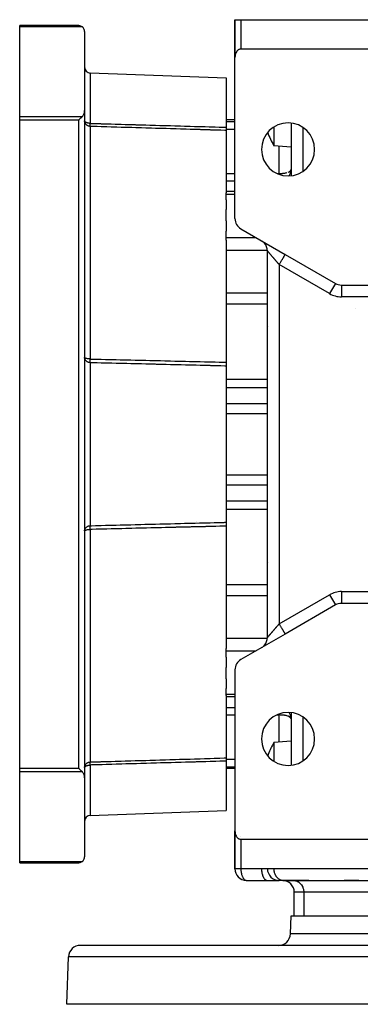
# Model space of a CAD drawing. Units: millimetres. Extents: x 24 to 994, y -476 to 273.
# Drawn here: x 291 to 349, y 106 to 273 of the extents above; entities that cross this region are included whole.
import ezdxf

# ---------------------------------------------------------------- set-up
doc = ezdxf.new("R2010")
doc.units = ezdxf.units.MM
doc.linetypes.add('DASHED', pattern=[9.652, 8.128, -1.524])
doc.layers.add('nevidi', color=4, linetype='DASHED')

msp = doc.modelspace()

# ---------------------------------------------------------------- linework, layer by layer
at = {"color": 2}
for p, q in [((327.5, 267.63), (327.5, 273)), ((327.5, 273), (327.5, 267)), ((327.5, 273), (327.5, 267)), ((327.5, 267), (327.5, 273)), ((327.5, 273), (327.5, 273)), ((327.5, 273), (327.5, 267)), ((327.5, 273), (328.5, 273)), ((328.5, 273), (356.5, 273)), ((301, 272), (291, 272)), ((291, 271.79), (291, 272)), ((291, 272), (301, 272)), ((291, 256.58), (291, 271.79)), ((302, 271), (302, 257.57)), ((356.5, 268), (328.5, 268)), ((327.5, 266.59), (327.5, 267)), ((327.5, 266.59), (327.5, 267)), ((327.5, 267), (327.5, 267)), ((327.5, 266.96), (327.5, 266.59)), ((327.5, 266.96), (327.5, 266.59)), ((327.5, 239.26), (327.5, 266.59)), ((302.97, 263.96), (326, 263.15)), ((302.97, 263.96), (326, 263.15)), ((326, 263.15), (326, 254.75)), ((302, 257.57), (302, 144.43)), ((302, 257.57), (302, 144.43)), ((291, 255.96), (291, 256.58)), ((291, 146.04), (291, 255.96)), ((327.5, 256), (326, 256)), ((311, 254.66), (311, 254.66)), ((311, 254.66), (311, 254.66)), ((311, 254.66), (311, 254.66)), ((311, 254.66), (311, 254.66)), ((326, 254.75), (326, 254.21)), ((326, 254.21), (326, 243.65)), ((337, 255.46), (337, 246.54)), ((337, 252.5), (337, 252.5)), ((337.02, 252.5), (337.02, 252.5)), ((337.02, 252.5), (337.02, 252.5)), ((337, 251.36), (334.11, 251.61)), ((337, 247.57), (337, 247.57)), ((327.5, 243.85), (326, 243.85)), ((326, 243.39), (326, 243.65)), ((326, 242.42), (326, 243.39)), ((326, 242.42), (326, 240.81)), ((326, 238.88), (326, 240.81)), ((326, 238.88), (326, 237.12)), ((328.5, 237.53), (336, 233.2)), ((326, 236.04), (326, 237.12)), ((326, 235.63), (326, 236.04)), ((326, 235.63), (326, 214.9)), ((332, 235.51), (332.09, 235.45)), ((333, 168.23), (333, 233.77)), ((333, 168.23), (333, 233.77)), ((335.92, 233.24), (336, 233.2)), ((336, 233.2), (344.54, 228.27)), ((332.94, 227.47), (332.94, 225.54)), ((345, 228.07), (345, 228.08)), ((345.54, 228), (355.5, 228)), ((345.54, 228), (345.54, 228)), ((332.94, 225.54), (332.94, 221.22)), ((347.87, 224.03), (347.87, 224.03)), ((302, 215.7), (302, 215.71)), ((326, 214.9), (326, 214.25)), ((326, 214.25), (326, 187.75)), ((326, 187.75), (326, 187.1)), ((326, 187.1), (326, 166.37)), ((302, 186.29), (302, 186.3)), ((332.94, 180.78), (332.94, 176.46)), ((332.94, 176.46), (332.94, 174.53)), ((344.54, 173.73), (336, 168.8)), ((344.53, 173.73), (344.54, 173.73)), ((345, 173.92), (345, 173.93)), ((345.54, 174.28), (345.53, 174.28)), ((355.5, 174), (345.54, 174)), ((345.54, 174), (345.54, 174)), ((336, 168.8), (328.5, 164.47)), ((336, 168.8), (335.87, 168.73)), ((326, 165.96), (326, 166.37)), ((326, 164.88), (326, 165.96)), ((332, 166.49), (332.09, 166.55)), ((326, 164.88), (326, 163.12)), ((326, 161.19), (326, 163.12)), ((327.5, 162.74), (327.5, 135.41)), ((326, 161.19), (326, 159.58)), ((326, 158.61), (326, 159.58)), ((326, 158.35), (326, 158.61)), ((326, 158.35), (326, 147.79)), ((327.5, 158.15), (326, 158.15)), ((327.5, 158.15), (326, 158.15)), ((337, 155.46), (337, 146.54)), ((337, 154.43), (337, 154.43)), ((337, 150.64), (334.11, 150.39)), ((337, 149.5), (337, 149.5)), ((316, 147.5), (316, 147.5)), ((316, 147.5), (316, 147.5)), ((326, 147.79), (326, 147.25)), ((326, 147.25), (326, 138.85)), ((291, 145.42), (291, 146.04)), ((291, 130.21), (291, 145.42)), ((327.5, 146), (326, 146)), ((327.5, 146), (326, 146)), ((337, 146.58), (337, 146.58)), ((302, 144.43), (302, 131)), ((302.97, 138.04), (326, 138.85)), ((327.5, 135.41), (327.5, 135)), ((327.5, 135.41), (327.5, 135)), ((327.5, 135), (327.5, 135.41)), ((327.5, 135), (327.5, 135.41)), ((327.5, 129), (327.5, 135.35)), ((327.5, 129), (327.5, 135)), ((327.5, 135), (327.5, 129)), ((327.5, 135), (327.5, 129)), ((327.5, 129), (327.5, 135)), ((327.5, 135), (327.5, 135)), ((328.5, 134), (356.5, 134)), ((346, 134.02), (346, 134.02)), ((291, 130), (291, 130.21)), ((301, 130), (291, 130)), ((301, 130), (291, 130)), ((291, 130), (301, 130)), ((301, 130), (291, 130)), ((328.5, 129), (327.5, 129)), ((327.5, 129), (327.5, 129)), ((356.5, 129), (328.5, 129)), ((329.44, 127), (329.45, 127)), ((329.45, 127), (332.95, 127)), ((332.95, 127), (333, 127)), ((333, 127), (334.96, 127)), ((335.8, 127), (335, 127)), ((335.72, 127), (364.48, 127)), ((335.72, 127), (335.8, 127)), ((337.43, 127), (335.8, 127)), ((340, 127), (337.43, 127)), ((337.43, 127), (337.51, 127)), ((340, 127), (340, 127)), ((346, 127), (346, 127)), ((348.5, 127), (346, 127)), ((348.5, 127), (348.5, 127)), ((348.5, 127), (352.15, 127)), ((337.56, 121), (337.56, 125)), ((337.56, 121), (337.56, 125)), ((336.89, 117.93), (337, 121)), ((337, 121), (379, 121)), ((379, 116), (301.28, 116)), ((299, 106), (299.28, 114.07)), ((379, 106), (299, 106))]:
    msp.add_line(p, q, dxfattribs=at)
for points in [[(301, 272), (301.05, 272), (301.14, 271.99), (301.18, 271.98), (301.28, 271.96), (301.31, 271.95), (301.41, 271.91), (301.43, 271.9), (301.53, 271.85), (301.55, 271.83), (301.62, 271.79)], [(302, 271), (302, 271.05), (301.98, 271.18), (301.95, 271.31), (301.9, 271.43), (301.9, 271.44), (301.84, 271.54), (301.83, 271.55), (301.75, 271.66), (301.66, 271.75), (301.62, 271.79)], [(328.5, 268), (328.45, 268), (328.41, 267.99), (328.33, 267.98), (328.32, 267.98), (328.19, 267.93), (328.16, 267.92), (328.08, 267.87), (328.07, 267.86), (327.95, 267.77), (327.94, 267.76), (327.88, 267.7), (327.84, 267.65), (327.82, 267.63), (327.77, 267.55), (327.75, 267.52), (327.72, 267.48), (327.68, 267.39), (327.67, 267.37), (327.64, 267.31), (327.61, 267.22), (327.6, 267.2), (327.58, 267.14), (327.55, 267.05), (327.55, 267.02), (327.53, 266.96), (327.52, 266.86), (327.52, 266.84), (327.51, 266.77), (327.5, 266.68), (327.5, 266.65), (327.5, 266.59)], [(301.62, 256.58), (301.69, 256.66), (301.7, 256.68), (301.78, 256.78), (301.78, 256.79), (301.86, 256.93), (301.92, 257.08), (301.96, 257.24), (301.99, 257.4), (302, 257.57)], [(301.62, 256.58), (301.59, 256.55), (301.58, 256.54), (301.48, 256.44), (301.46, 256.42), (301.35, 256.32), (301.33, 256.29), (301.23, 256.19), (301.19, 256.16), (301.09, 256.06), (301.05, 256.02), (301, 255.96)], [(302.01, 255.71), (302.01, 255.74), (302, 255.82)], [(334.11, 254.8), (334.11, 254.55), (334.11, 254.1), (334.11, 253.91), (334.11, 253.49), (334.11, 253.34), (334.11, 253.11), (334.11, 252.83), (334.11, 252.4), (334.11, 252.21), (334.11, 252.14), (334.11, 252.06), (334.11, 251.81), (334.11, 251.67), (334.11, 251.66), (334.11, 251.61), (334.11, 251.61)], [(336.97, 247.28), (336.98, 247.34), (337, 247.51), (337, 247.6)], [(302.01, 215.62), (302, 215.67), (302, 215.71)], [(302, 186.29), (302, 186.33), (302.01, 186.38)], [(337, 154.4), (337, 154.49), (336.98, 154.66), (336.97, 154.72)], [(334.11, 150.39), (334.11, 150.39), (334.11, 150.34), (334.11, 150.33), (334.11, 150.19), (334.11, 149.94), (334.11, 149.86), (334.11, 149.79), (334.11, 149.6), (334.11, 149.17), (334.11, 148.89), (334.11, 148.71)], [(334.11, 148.71), (334.11, 148.51), (334.11, 148.28), (334.11, 147.9), (334.11, 147.65), (334.11, 147.2)], [(301, 146.04), (301.05, 145.98), (301.09, 145.94), (301.19, 145.84), (301.23, 145.81), (301.33, 145.71), (301.35, 145.68), (301.46, 145.58), (301.48, 145.56), (301.58, 145.46), (301.59, 145.45), (301.62, 145.42)], [(302, 144.43), (301.99, 144.6), (301.96, 144.76), (301.92, 144.92), (301.86, 145.07), (301.78, 145.21), (301.78, 145.22), (301.7, 145.32), (301.69, 145.34), (301.62, 145.42)], [(302, 146.18), (302.01, 146.26), (302.01, 146.29)], [(327.5, 135.41), (327.5, 135.35), (327.5, 135.32), (327.51, 135.23), (327.52, 135.16), (327.52, 135.14), (327.53, 135.04), (327.55, 134.98), (327.55, 134.95), (327.58, 134.86), (327.6, 134.8), (327.61, 134.78), (327.64, 134.69), (327.67, 134.63), (327.68, 134.61), (327.72, 134.52), (327.75, 134.48), (327.77, 134.45), (327.82, 134.37), (327.84, 134.35), (327.88, 134.3), (327.94, 134.24), (327.95, 134.23), (328.07, 134.14), (328.08, 134.13), (328.16, 134.08), (328.19, 134.07), (328.32, 134.02), (328.33, 134.02), (328.41, 134.01), (328.45, 134), (328.5, 134)], [(301.62, 130.21), (301.66, 130.25), (301.75, 130.34), (301.83, 130.45), (301.84, 130.46), (301.9, 130.56), (301.9, 130.57), (301.95, 130.69), (301.98, 130.82), (302, 130.95), (302, 131)], [(301.62, 130.21), (301.55, 130.17), (301.53, 130.15), (301.43, 130.1), (301.41, 130.09), (301.31, 130.05), (301.28, 130.04), (301.18, 130.02), (301.14, 130.01), (301.05, 130), (301, 130)]]:
    msp.add_lwpolyline(points, dxfattribs=at)
for centre, radius, start, end in [((329.5, 267), 2, 180, 181.4417), ((303, 264.95), 1, 180, 268), ((336.5, 251), 4.5, 0, 180), ((343.49, 257.36), 11, 198.352, 211.4854), ((336.5, 251), 4.5, 180, 0), ((329.5, 239.26), 2, 180, 240), ((331, 233.77), 2, 52.7708, 55.1489), ((331, 233.77), 2, 41.6751, 48.3024), ((331, 233.77), 2, 0, 41.6667), ((343.49, 224.34), 11, 162.4925, 163.4908), ((345.54, 230), 2, 240, 270), ((343.49, 224.34), 11, 196.5092, 197.5075), ((322, 187.5), 1, 161.9227, 161.99), ((343.49, 177.66), 11, 162.4925, 163.4908), ((343.49, 177.66), 11, 196.5092, 197.5075), ((345.54, 172), 2, 90, 120), ((331, 168.23), 2, 318.6792, 0), ((331, 168.23), 2, 300.8339, 302.7777), ((331, 168.23), 2, 302.8306, 304.8354), ((331, 168.23), 2, 305.1914, 307.2292), ((331, 168.23), 2, 311.6976, 318.3333), ((329.5, 162.74), 2, 120, 180), ((336.5, 151), 4.5, 0, 180), ((336.5, 151), 4.5, 180, 0), ((343.49, 144.64), 11, 148.5147, 149.7168), ((343.49, 144.64), 11, 149.7168, 161.6519), ((303, 137.05), 1, 92, 180), ((329.5, 135), 2, 177.131, 177.6169), ((329.5, 135), 2, 178.4967, 180), ((329.5, 135), 2, 179.2896, 181.3463), ((329.5, 129), 2, 180, 268.3839), ((335, 129), 2, 180, 270), ((329.5, 129), 2, 268.8618, 270), ((335.56, 125), 2, 0, 90), ((334.89, 118), 2, 270, 358), ((301.28, 114), 2, 90, 178)]:
    msp.add_arc(centre, radius, start, end, dxfattribs=at)
at = {"layer": 'nevidi', "color": 7, "linetype": 'Continuous'}
for p, q in [((328.5, 273), (328.5, 268)), ((301.62, 271.79), (291, 271.79)), ((302.97, 263.96), (302.97, 255.42)), ((327.5, 263), (327.5, 263)), ((291, 256.58), (301.62, 256.58)), ((301, 255.96), (291, 255.96)), ((301, 146.04), (301, 255.96)), ((326, 255.75), (327.5, 255.75)), ((302.97, 254.9), (302.97, 215.46)), ((326, 254.45), (327.5, 254.45)), ((337, 254.83), (337, 254.83)), ((337.02, 254.83), (337.02, 254.83)), ((337.03, 254.83), (337.03, 254.83)), ((337.09, 254.83), (337.09, 254.83)), ((339, 254.74), (339, 247.26)), ((335, 246.92), (335, 251.53)), ((326, 246.92), (327.5, 246.92)), ((326, 245.66), (327.5, 245.66)), ((334.63, 246.92), (335, 246.92)), ((335, 246.76), (335, 246.92)), ((326, 243.39), (327.5, 243.39)), ((326, 236.04), (331.07, 236.04)), ((326, 233.92), (332.99, 233.92)), ((334.74, 233.92), (334.74, 233.92)), ((335, 233.77), (335, 233.77)), ((335, 231.46), (335, 170.54)), ((343.54, 226.54), (335, 231.46)), ((344.53, 228.27), (343.54, 226.54)), ((345.54, 228), (345.54, 226)), ((326, 226.66), (332.94, 226.66)), ((355.5, 226), (345.54, 226)), ((326, 224.78), (332.94, 224.78)), ((302.97, 214.82), (302.97, 187.18)), ((326, 212.03), (333, 212.03)), ((326, 210.63), (333, 210.63)), ((326, 207.89), (333, 207.89)), ((326, 206.2), (333, 206.2)), ((326, 195.8), (333, 195.8)), ((326, 194.11), (333, 194.11)), ((326, 191.37), (333, 191.37)), ((326, 189.97), (333, 189.97)), ((302.97, 186.54), (302.97, 147.1)), ((326, 177.22), (332.94, 177.22)), ((335, 170.54), (343.54, 175.46)), ((343.54, 175.46), (344.53, 173.73)), ((345.54, 176), (355.5, 176)), ((345.54, 176), (345.54, 174)), ((326, 175.34), (332.94, 175.34)), ((326, 168.08), (332.99, 168.08)), ((326, 165.96), (331.07, 165.96)), ((326, 158.61), (327.5, 158.61)), ((326, 156.34), (327.5, 156.34)), ((326, 155.08), (327.5, 155.08)), ((334.63, 155.08), (335, 155.08)), ((335, 155.08), (335, 155.24)), ((335, 150.47), (335, 155.08)), ((339, 154.74), (339, 147.26)), ((326, 147.55), (327.5, 147.55)), ((337, 147.21), (337, 147.21)), ((291, 146.04), (301, 146.04)), ((301.62, 145.42), (291, 145.42)), ((302.97, 146.58), (302.97, 138.04)), ((326, 146.25), (327.5, 146.25)), ((327.52, 135), (327.52, 135)), ((328.5, 134.48), (328.5, 134.48)), ((328.5, 134), (328.5, 134)), ((328.5, 134), (328.5, 129)), ((291, 130.21), (301.62, 130.21)), ((327.53, 129), (327.55, 129)), ((327.94, 129), (327.95, 129)), ((339.16, 125), (337.56, 125)), ((339.16, 125), (339.16, 121)), ((353.89, 125), (339.16, 125)), ((379, 117.93), (336.89, 117.93)), ((379, 114.07), (299.28, 114.07))]:
    msp.add_line(p, q, dxfattribs=at)
for points in [[(302.97, 255.42), (302.96, 255.42), (302.91, 255.42), (302.88, 255.42), (302.85, 255.42), (302.79, 255.43), (302.78, 255.43), (302.75, 255.43), (302.7, 255.44), (302.62, 255.45), (302.62, 255.45), (302.57, 255.46), (302.53, 255.47), (302.5, 255.48), (302.43, 255.5), (302.41, 255.5), (302.39, 255.51), (302.31, 255.54), (302.3, 255.55), (302.29, 255.55), (302.21, 255.59), (302.19, 255.6), (302.18, 255.61), (302.14, 255.64), (302.11, 255.66), (302.08, 255.69), (302.07, 255.7), (302.05, 255.72), (302.03, 255.75), (302.02, 255.78), (302.01, 255.81), (302, 255.82), (302, 255.84)], [(302.97, 254.9), (302.92, 254.9), (302.88, 254.91), (302.8, 254.92), (302.75, 254.93), (302.67, 254.95), (302.62, 254.97), (302.56, 255), (302.5, 255.03), (302.44, 255.06), (302.39, 255.1), (302.34, 255.14), (302.3, 255.18), (302.25, 255.23), (302.24, 255.24), (302.21, 255.27), (302.17, 255.33), (302.14, 255.38), (302.1, 255.44), (302.08, 255.49), (302.05, 255.56), (302.03, 255.61), (302.02, 255.69), (302.01, 255.71)], [(302.97, 254.9), (302.96, 254.9), (302.96, 254.91), (302.96, 254.91), (302.96, 254.94), (302.96, 254.94), (302.96, 254.95), (302.96, 254.98), (302.96, 254.99), (302.96, 255.01), (302.96, 255.03), (302.96, 255.04), (302.96, 255.09), (302.96, 255.09), (302.96, 255.11), (302.96, 255.16), (302.96, 255.18), (302.96, 255.18), (302.96, 255.24), (302.96, 255.25), (302.96, 255.27), (302.96, 255.32), (302.96, 255.34), (302.96, 255.38), (302.96, 255.4), (302.97, 255.42)], [(302.97, 255.42), (303.02, 255.42), (303.15, 255.41), (303.86, 255.39), (303.99, 255.39), (304.7, 255.37), (304.83, 255.36), (305.53, 255.34), (305.67, 255.34), (306.37, 255.32), (306.51, 255.32), (307.21, 255.3), (307.34, 255.29), (308.05, 255.27), (308.18, 255.27), (308.89, 255.25), (309.02, 255.24), (309.73, 255.22), (309.86, 255.22), (310.57, 255.2), (310.7, 255.19), (311.4, 255.17), (311.54, 255.17), (312.24, 255.15), (312.38, 255.15), (313.08, 255.13), (313.21, 255.12), (313.92, 255.1), (314.05, 255.1), (314.76, 255.08), (314.89, 255.07), (315.6, 255.05), (315.73, 255.05), (316.44, 255.03), (316.57, 255.03), (317.28, 255.01), (317.41, 255), (318.11, 254.98), (318.25, 254.98), (318.95, 254.96), (319.09, 254.95), (319.79, 254.93), (319.92, 254.93), (320.63, 254.91), (320.76, 254.91), (321.47, 254.89), (321.6, 254.88), (322.31, 254.86), (322.44, 254.86), (323.15, 254.84), (323.28, 254.83), (323.98, 254.81), (324.12, 254.81), (324.82, 254.79), (324.96, 254.78), (325.66, 254.76), (325.79, 254.76), (326, 254.75)], [(326, 254.21), (325.93, 254.22), (325.79, 254.22), (325.09, 254.24), (324.96, 254.25), (324.25, 254.27), (324.12, 254.27), (323.41, 254.29), (323.28, 254.3), (322.57, 254.32), (322.44, 254.32), (321.73, 254.34), (321.6, 254.35), (320.9, 254.37), (320.76, 254.37), (320.06, 254.39), (319.92, 254.4), (319.22, 254.42), (319.09, 254.42), (318.38, 254.44), (318.25, 254.45), (317.54, 254.47), (317.41, 254.47), (316.7, 254.49), (316.57, 254.5), (315.86, 254.52), (315.73, 254.52), (315.02, 254.54), (314.89, 254.54), (314.19, 254.57), (314.05, 254.57), (313.35, 254.59), (313.21, 254.59), (312.51, 254.62), (312.38, 254.62), (311.67, 254.64), (311.54, 254.64), (310.83, 254.67), (310.7, 254.67), (309.99, 254.69), (309.86, 254.69), (309.15, 254.72), (309.02, 254.72), (308.32, 254.74), (308.18, 254.74), (307.48, 254.77), (307.34, 254.77), (306.64, 254.79), (306.51, 254.79), (305.8, 254.82), (305.67, 254.82), (304.96, 254.84), (304.83, 254.84), (304.12, 254.87), (303.99, 254.87), (303.28, 254.89), (303.15, 254.89), (302.97, 254.9)], [(336.5, 247.15), (336.51, 247.15), (336.67, 247.22), (336.67, 247.22), (336.76, 247.28), (336.8, 247.3), (336.8, 247.3), (336.9, 247.39), (336.9, 247.39), (336.97, 247.48), (336.97, 247.48), (336.98, 247.51), (337, 247.57)], [(336.66, 246.51), (336.72, 246.61), (336.79, 246.74), (336.84, 246.84), (336.9, 246.98), (336.93, 247.08), (336.97, 247.24), (336.97, 247.28)], [(335, 246.92), (335.03, 246.92), (335.11, 246.93), (335.12, 246.93), (335.22, 246.94), (335.32, 246.94), (335.37, 246.94), (335.37, 246.94), (335.44, 246.94), (335.57, 246.94), (335.62, 246.95), (335.73, 246.96), (335.75, 246.96), (335.87, 246.98), (335.93, 246.99), (336.05, 247.01), (336.1, 247.03), (336.16, 247.04), (336.29, 247.08), (336.32, 247.09)], [(333, 233.77), (333, 233.77), (333, 233.77), (333, 233.77), (333, 233.77), (333.01, 233.77), (333.01, 233.76), (333.01, 233.76), (333.02, 233.76), (333.02, 233.75), (333.02, 233.75), (333.03, 233.74), (333.03, 233.73), (333.04, 233.73), (333.05, 233.72), (333.05, 233.71), (333.07, 233.7), (333.07, 233.69), (333.07, 233.69), (333.08, 233.68), (333.09, 233.67), (333.11, 233.65), (333.11, 233.64), (333.13, 233.62), (333.14, 233.61), (333.16, 233.59), (333.16, 233.59), (333.17, 233.58), (333.19, 233.56), (333.2, 233.55), (333.22, 233.52), (333.23, 233.51), (333.25, 233.48), (333.26, 233.47), (333.28, 233.45), (333.29, 233.44), (333.3, 233.43), (333.32, 233.4), (333.34, 233.38), (333.36, 233.35), (333.38, 233.34), (333.41, 233.3), (333.42, 233.29), (333.43, 233.27), (333.45, 233.25), (333.47, 233.24), (333.5, 233.2), (333.51, 233.18), (333.54, 233.15), (333.56, 233.13), (333.59, 233.09), (333.61, 233.07), (333.61, 233.06), (333.65, 233.03), (333.66, 233.01), (333.7, 232.97), (333.72, 232.95), (333.75, 232.9), (333.77, 232.88), (333.81, 232.84), (333.82, 232.83), (333.83, 232.82), (333.87, 232.77), (333.89, 232.75), (333.93, 232.7), (333.95, 232.68), (333.99, 232.63), (334.01, 232.61), (334.05, 232.56), (334.05, 232.56), (334.07, 232.54), (334.11, 232.49), (334.14, 232.46), (334.18, 232.41), (334.2, 232.39), (334.24, 232.34), (334.27, 232.31), (334.29, 232.28), (334.31, 232.26), (334.33, 232.23), (334.38, 232.18), (334.4, 232.16), (334.45, 232.1), (334.47, 232.08), (334.51, 232.03), (334.54, 232), (334.55, 231.99), (334.58, 231.95), (334.61, 231.92), (334.65, 231.86), (334.68, 231.84), (334.72, 231.78), (334.75, 231.75), (334.79, 231.7), (334.81, 231.68), (334.82, 231.67), (334.87, 231.62), (334.89, 231.59), (334.94, 231.54), (334.96, 231.51), (335, 231.46)], [(336, 233.2), (336, 233.19), (335.99, 233.18), (335.99, 233.18), (335.98, 233.17), (335.97, 233.14), (335.96, 233.13), (335.96, 233.12), (335.94, 233.08), (335.92, 233.06), (335.91, 233.05), (335.89, 233), (335.86, 232.95), (335.86, 232.95), (335.82, 232.89), (335.79, 232.83), (335.78, 232.82), (335.75, 232.76), (335.71, 232.69), (335.69, 232.66), (335.66, 232.6), (335.61, 232.53), (335.59, 232.49), (335.56, 232.43), (335.51, 232.35), (335.48, 232.29), (335.45, 232.25), (335.4, 232.16), (335.35, 232.08), (335.34, 232.06), (335.29, 231.97), (335.23, 231.87), (335.23, 231.86), (335.18, 231.78), (335.12, 231.67), (335.09, 231.63), (335.07, 231.59), (335.01, 231.49), (335, 231.46)], [(302.97, 215.46), (302.95, 215.46), (302.93, 215.46), (302.89, 215.46), (302.88, 215.46), (302.84, 215.46), (302.82, 215.46), (302.78, 215.46), (302.75, 215.46), (302.71, 215.47), (302.64, 215.47), (302.62, 215.47), (302.62, 215.47), (302.51, 215.49), (302.5, 215.49), (302.5, 215.49), (302.39, 215.51), (302.38, 215.51), (302.37, 215.51), (302.3, 215.53), (302.27, 215.54), (302.21, 215.56), (302.18, 215.57), (302.17, 215.57), (302.14, 215.58), (302.11, 215.6), (302.08, 215.61), (302.05, 215.63), (302.03, 215.65), (302.02, 215.67), (302.01, 215.67), (302.01, 215.68), (302, 215.7)], [(302.97, 214.82), (302.93, 214.82), (302.88, 214.83), (302.81, 214.84), (302.78, 214.84), (302.75, 214.85), (302.69, 214.86), (302.62, 214.89), (302.58, 214.9), (302.5, 214.94), (302.47, 214.96), (302.39, 215), (302.37, 215.02), (302.3, 215.08), (302.28, 215.09), (302.27, 215.1), (302.21, 215.17), (302.19, 215.19), (302.14, 215.27), (302.11, 215.3), (302.09, 215.35), (302.08, 215.37), (302.06, 215.42), (302.03, 215.48), (302.02, 215.54), (302.01, 215.6), (302.01, 215.62)], [(302.97, 214.82), (302.96, 214.83), (302.96, 214.84), (302.96, 214.88), (302.96, 214.88), (302.96, 214.89), (302.96, 214.94), (302.96, 214.95), (302.96, 214.96), (302.96, 215.01), (302.96, 215.02), (302.96, 215.06), (302.96, 215.08), (302.96, 215.1), (302.96, 215.17), (302.96, 215.17), (302.96, 215.18), (302.96, 215.25), (302.96, 215.27), (302.96, 215.27), (302.96, 215.28), (302.96, 215.35), (302.96, 215.37), (302.96, 215.41), (302.96, 215.44), (302.97, 215.46)], [(302.97, 215.46), (303.02, 215.45), (303.15, 215.45), (303.86, 215.43), (303.99, 215.43), (304.7, 215.41), (304.83, 215.41), (305.53, 215.39), (305.67, 215.39), (306.37, 215.37), (306.51, 215.37), (307.21, 215.35), (307.34, 215.35), (308.05, 215.33), (308.18, 215.33), (308.89, 215.31), (309.02, 215.31), (309.73, 215.29), (309.86, 215.29), (310.57, 215.27), (310.7, 215.27), (311.4, 215.25), (311.54, 215.25), (312.24, 215.23), (312.38, 215.23), (313.08, 215.21), (313.21, 215.21), (313.92, 215.19), (314.05, 215.19), (314.76, 215.17), (314.89, 215.17), (315.6, 215.15), (315.73, 215.15), (316.44, 215.13), (316.57, 215.13), (317.28, 215.11), (317.41, 215.11), (318.11, 215.09), (318.25, 215.09), (318.95, 215.07), (319.09, 215.07), (319.79, 215.05), (319.92, 215.05), (320.63, 215.03), (320.76, 215.03), (321.47, 215.01), (321.6, 215.01), (322.31, 214.99), (322.44, 214.99), (323.15, 214.97), (323.28, 214.97), (323.98, 214.95), (324.12, 214.95), (324.82, 214.93), (324.96, 214.93), (325.66, 214.91), (325.79, 214.9), (326, 214.9)], [(326, 214.25), (325.93, 214.25), (325.79, 214.25), (325.09, 214.27), (324.96, 214.27), (324.25, 214.29), (324.12, 214.3), (323.41, 214.31), (323.28, 214.32), (322.57, 214.33), (322.44, 214.34), (321.73, 214.36), (321.6, 214.36), (320.9, 214.38), (320.76, 214.38), (320.06, 214.4), (319.92, 214.4), (319.22, 214.42), (319.09, 214.42), (318.38, 214.44), (318.25, 214.44), (317.54, 214.46), (317.41, 214.46), (316.7, 214.48), (316.57, 214.48), (315.86, 214.5), (315.73, 214.5), (315.02, 214.52), (314.89, 214.53), (314.19, 214.54), (314.05, 214.55), (313.35, 214.56), (313.21, 214.57), (312.51, 214.58), (312.38, 214.59), (311.67, 214.61), (311.54, 214.61), (310.83, 214.63), (310.7, 214.63), (309.99, 214.65), (309.86, 214.65), (309.15, 214.67), (309.02, 214.67), (308.32, 214.69), (308.18, 214.69), (307.48, 214.71), (307.34, 214.71), (306.64, 214.73), (306.51, 214.73), (305.8, 214.75), (305.67, 214.75), (304.96, 214.77), (304.83, 214.77), (304.12, 214.79), (303.99, 214.8), (303.28, 214.81), (303.15, 214.82), (302.97, 214.82)], [(302.01, 186.38), (302.01, 186.4), (302.02, 186.46), (302.03, 186.52), (302.06, 186.58), (302.08, 186.63), (302.09, 186.65), (302.11, 186.7), (302.14, 186.73), (302.19, 186.81), (302.21, 186.83), (302.27, 186.9), (302.28, 186.91), (302.3, 186.92), (302.37, 186.98), (302.39, 187), (302.47, 187.04), (302.5, 187.06), (302.58, 187.1), (302.62, 187.11), (302.69, 187.14), (302.75, 187.15), (302.78, 187.16), (302.81, 187.16), (302.88, 187.17), (302.93, 187.18), (302.97, 187.18)], [(302.97, 186.54), (302.96, 186.56), (302.96, 186.58), (302.96, 186.59), (302.96, 186.65), (302.96, 186.67), (302.96, 186.72), (302.96, 186.73), (302.96, 186.75), (302.96, 186.77), (302.96, 186.83), (302.96, 186.83), (302.96, 186.85), (302.96, 186.92), (302.96, 186.94), (302.96, 186.94), (302.96, 186.99), (302.96, 187.01), (302.96, 187.04), (302.96, 187.06), (302.96, 187.08), (302.96, 187.12), (302.96, 187.12), (302.96, 187.13), (302.96, 187.17), (302.97, 187.18)], [(302.97, 187.18), (303.02, 187.18), (303.15, 187.18), (303.86, 187.2), (303.99, 187.2), (304.7, 187.22), (304.83, 187.23), (305.53, 187.24), (305.67, 187.25), (306.37, 187.26), (306.51, 187.27), (307.21, 187.28), (307.34, 187.29), (308.05, 187.3), (308.18, 187.31), (308.89, 187.33), (309.02, 187.33), (309.73, 187.35), (309.86, 187.35), (310.57, 187.37), (310.7, 187.37), (311.4, 187.39), (311.54, 187.39), (312.24, 187.41), (312.38, 187.41), (313.08, 187.43), (313.21, 187.43), (313.92, 187.45), (314.05, 187.45), (314.76, 187.47), (314.89, 187.47), (315.6, 187.49), (315.73, 187.5), (316.44, 187.51), (316.57, 187.52), (317.28, 187.53), (317.41, 187.54), (318.11, 187.55), (318.25, 187.56), (318.95, 187.58), (319.09, 187.58), (319.79, 187.6), (319.92, 187.6), (320.63, 187.62), (320.76, 187.62), (321.47, 187.64), (321.6, 187.64), (322.31, 187.66), (322.44, 187.66), (323.15, 187.68), (323.28, 187.68), (323.98, 187.7), (324.12, 187.7), (324.82, 187.72), (324.96, 187.73), (325.66, 187.74), (325.79, 187.75), (326, 187.75)], [(326, 187.1), (325.93, 187.1), (325.79, 187.1), (325.09, 187.08), (324.96, 187.07), (324.25, 187.06), (324.12, 187.05), (323.41, 187.04), (323.28, 187.03), (322.57, 187.02), (322.44, 187.01), (321.73, 187), (321.6, 186.99), (320.9, 186.98), (320.76, 186.97), (320.06, 186.96), (319.92, 186.95), (319.22, 186.94), (319.09, 186.93), (318.38, 186.92), (318.25, 186.91), (317.54, 186.9), (317.41, 186.89), (316.7, 186.87), (316.57, 186.87), (315.86, 186.85), (315.73, 186.85), (315.02, 186.83), (314.89, 186.83), (314.19, 186.81), (314.05, 186.81), (313.35, 186.79), (313.21, 186.79), (312.51, 186.77), (312.38, 186.77), (311.67, 186.75), (311.54, 186.75), (310.83, 186.73), (310.7, 186.73), (309.99, 186.71), (309.86, 186.71), (309.15, 186.69), (309.02, 186.69), (308.32, 186.67), (308.18, 186.67), (307.48, 186.65), (307.34, 186.65), (306.64, 186.63), (306.51, 186.63), (305.8, 186.61), (305.67, 186.61), (304.96, 186.59), (304.83, 186.59), (304.12, 186.57), (303.99, 186.57), (303.28, 186.55), (303.15, 186.55), (302.97, 186.54)], [(302, 186.3), (302.01, 186.32), (302.01, 186.33), (302.02, 186.33), (302.03, 186.35), (302.05, 186.37), (302.08, 186.39), (302.11, 186.4), (302.14, 186.42), (302.17, 186.43), (302.18, 186.43), (302.21, 186.44), (302.27, 186.46), (302.3, 186.47), (302.37, 186.49), (302.38, 186.49), (302.39, 186.49), (302.5, 186.51), (302.5, 186.51), (302.51, 186.51), (302.62, 186.53), (302.62, 186.53), (302.64, 186.53), (302.71, 186.53), (302.75, 186.54), (302.78, 186.54), (302.82, 186.54), (302.84, 186.54), (302.88, 186.54), (302.89, 186.54), (302.93, 186.54), (302.95, 186.54), (302.97, 186.54)], [(335, 170.54), (334.99, 170.52), (334.96, 170.49), (334.92, 170.44), (334.89, 170.41), (334.84, 170.36), (334.82, 170.33), (334.81, 170.32), (334.77, 170.27), (334.75, 170.25), (334.7, 170.19), (334.68, 170.16), (334.63, 170.11), (334.61, 170.08), (334.56, 170.03), (334.55, 170.01), (334.54, 170), (334.49, 169.95), (334.47, 169.92), (334.42, 169.87), (334.4, 169.84), (334.36, 169.79), (334.33, 169.77), (334.29, 169.72), (334.29, 169.72), (334.27, 169.69), (334.22, 169.64), (334.2, 169.61), (334.16, 169.56), (334.14, 169.54), (334.09, 169.49), (334.07, 169.46), (334.05, 169.44), (334.03, 169.42), (334.01, 169.39), (333.97, 169.35), (333.95, 169.32), (333.91, 169.28), (333.89, 169.25), (333.85, 169.21), (333.83, 169.18), (333.82, 169.17), (333.79, 169.14), (333.77, 169.12), (333.74, 169.08), (333.72, 169.05), (333.68, 169.01), (333.66, 168.99), (333.63, 168.95), (333.61, 168.94), (333.61, 168.93), (333.58, 168.89), (333.56, 168.87), (333.53, 168.84), (333.51, 168.82), (333.48, 168.78), (333.47, 168.76), (333.44, 168.73), (333.43, 168.73), (333.42, 168.71), (333.39, 168.68), (333.38, 168.66), (333.35, 168.63), (333.34, 168.62), (333.31, 168.59), (333.3, 168.57), (333.28, 168.55), (333.27, 168.54), (333.26, 168.53), (333.24, 168.5), (333.23, 168.49), (333.21, 168.47), (333.2, 168.45), (333.18, 168.43), (333.17, 168.42), (333.16, 168.41), (333.15, 168.4), (333.14, 168.39), (333.12, 168.37), (333.11, 168.36), (333.1, 168.34), (333.09, 168.33), (333.08, 168.32), (333.07, 168.31), (333.07, 168.31), (333.06, 168.3), (333.05, 168.29), (333.04, 168.28), (333.04, 168.27), (333.03, 168.26), (333.03, 168.26), (333.02, 168.25), (333.02, 168.25), (333.02, 168.24), (333.01, 168.24), (333.01, 168.24), (333, 168.23), (333, 168.23), (333, 168.23), (333, 168.23), (333, 168.23)], [(335, 170.54), (335.02, 170.5), (335.07, 170.41), (335.09, 170.37), (335.13, 170.31), (335.18, 170.22), (335.23, 170.14), (335.24, 170.12), (335.29, 170.03), (335.35, 169.92), (335.35, 169.92), (335.4, 169.84), (335.46, 169.73), (335.48, 169.71), (335.51, 169.65), (335.57, 169.55), (335.59, 169.51), (335.61, 169.47), (335.67, 169.38), (335.69, 169.34), (335.71, 169.31), (335.75, 169.23), (335.78, 169.18), (335.79, 169.17), (335.83, 169.1), (335.86, 169.05), (335.86, 169.05), (335.89, 168.99), (335.91, 168.95), (335.92, 168.94), (335.94, 168.91), (335.96, 168.88), (335.96, 168.87), (335.97, 168.85), (335.98, 168.83), (335.99, 168.82), (335.99, 168.82), (336, 168.81), (336, 168.8)], [(336.97, 154.72), (336.97, 154.76), (336.93, 154.92), (336.9, 155.02), (336.84, 155.16), (336.79, 155.26), (336.72, 155.39), (336.66, 155.49)], [(337, 154.43), (336.98, 154.49), (336.97, 154.52), (336.97, 154.52), (336.9, 154.61), (336.9, 154.61), (336.8, 154.7), (336.8, 154.7), (336.76, 154.72), (336.67, 154.78), (336.67, 154.78), (336.51, 154.85), (336.5, 154.85), (336.44, 154.87), (336.32, 154.91), (336.29, 154.92), (336.16, 154.96), (336.1, 154.97), (336.05, 154.99), (335.93, 155.01), (335.87, 155.02), (335.75, 155.04), (335.73, 155.04), (335.62, 155.05), (335.57, 155.06), (335.44, 155.06), (335.37, 155.06), (335.37, 155.06), (335.32, 155.06), (335.22, 155.06), (335.12, 155.07), (335.11, 155.07), (335.03, 155.08), (335, 155.08)], [(302.01, 146.29), (302.02, 146.31), (302.03, 146.39), (302.05, 146.44), (302.08, 146.51), (302.1, 146.56), (302.14, 146.62), (302.17, 146.67), (302.21, 146.73), (302.24, 146.76), (302.25, 146.77), (302.3, 146.82), (302.34, 146.86), (302.39, 146.9), (302.44, 146.94), (302.5, 146.97), (302.56, 147), (302.62, 147.03), (302.67, 147.05), (302.75, 147.07), (302.8, 147.08), (302.88, 147.09), (302.92, 147.1), (302.97, 147.1)], [(302.97, 146.58), (302.96, 146.6), (302.96, 146.62), (302.96, 146.62), (302.96, 146.68), (302.96, 146.7), (302.96, 146.73), (302.96, 146.76), (302.96, 146.78), (302.96, 146.82), (302.96, 146.84), (302.96, 146.86), (302.96, 146.91), (302.96, 146.91), (302.96, 146.92), (302.96, 146.97), (302.96, 146.98), (302.96, 146.99), (302.96, 147.02), (302.96, 147.03), (302.96, 147.05), (302.96, 147.06), (302.96, 147.07), (302.96, 147.09), (302.96, 147.1), (302.97, 147.1)], [(302.97, 147.1), (303.02, 147.1), (303.15, 147.11), (303.86, 147.13), (303.99, 147.13), (304.7, 147.15), (304.83, 147.16), (305.53, 147.18), (305.67, 147.18), (306.37, 147.2), (306.51, 147.21), (307.21, 147.23), (307.34, 147.23), (308.05, 147.25), (308.18, 147.26), (308.89, 147.28), (309.02, 147.28), (309.73, 147.3), (309.86, 147.31), (310.57, 147.33), (310.7, 147.33), (311.4, 147.35), (311.54, 147.36), (312.24, 147.38), (312.38, 147.38), (313.08, 147.4), (313.21, 147.41), (313.92, 147.43), (314.05, 147.43), (314.76, 147.45), (314.89, 147.46), (315.6, 147.48), (315.73, 147.48), (316.44, 147.5), (316.57, 147.5), (317.28, 147.53), (317.41, 147.53), (318.11, 147.55), (318.25, 147.55), (318.95, 147.58), (319.09, 147.58), (319.79, 147.6), (319.92, 147.6), (320.63, 147.63), (320.76, 147.63), (321.47, 147.65), (321.6, 147.65), (322.31, 147.68), (322.44, 147.68), (323.15, 147.7), (323.28, 147.7), (323.98, 147.73), (324.12, 147.73), (324.82, 147.75), (324.96, 147.75), (325.66, 147.78), (325.79, 147.78), (326, 147.79)], [(326, 147.25), (325.93, 147.24), (325.79, 147.24), (325.09, 147.22), (324.96, 147.22), (324.25, 147.19), (324.12, 147.19), (323.41, 147.17), (323.28, 147.17), (322.57, 147.15), (322.44, 147.14), (321.73, 147.12), (321.6, 147.12), (320.9, 147.1), (320.76, 147.09), (320.06, 147.07), (319.92, 147.07), (319.22, 147.05), (319.09, 147.05), (318.38, 147.03), (318.25, 147.02), (317.54, 147), (317.41, 147), (316.7, 146.98), (316.57, 146.97), (315.86, 146.95), (315.73, 146.95), (315.02, 146.93), (314.89, 146.93), (314.19, 146.91), (314.05, 146.9), (313.35, 146.88), (313.21, 146.88), (312.51, 146.86), (312.38, 146.85), (311.67, 146.83), (311.54, 146.83), (310.83, 146.81), (310.7, 146.81), (309.99, 146.78), (309.86, 146.78), (309.15, 146.76), (309.02, 146.76), (308.32, 146.74), (308.18, 146.73), (307.48, 146.71), (307.34, 146.71), (306.64, 146.69), (306.51, 146.68), (305.8, 146.66), (305.67, 146.66), (304.96, 146.64), (304.83, 146.64), (304.12, 146.62), (303.99, 146.61), (303.28, 146.59), (303.15, 146.59), (302.97, 146.58)], [(302, 146.16), (302, 146.18), (302.01, 146.19), (302.02, 146.22), (302.03, 146.25), (302.05, 146.28), (302.07, 146.3), (302.08, 146.31), (302.11, 146.34), (302.14, 146.36), (302.18, 146.39), (302.19, 146.4), (302.21, 146.41), (302.29, 146.45), (302.3, 146.45), (302.31, 146.46), (302.39, 146.49), (302.41, 146.5), (302.43, 146.5), (302.5, 146.52), (302.53, 146.53), (302.57, 146.54), (302.62, 146.55), (302.62, 146.55), (302.7, 146.56), (302.75, 146.57), (302.78, 146.57), (302.79, 146.57), (302.85, 146.58), (302.88, 146.58), (302.91, 146.58), (302.96, 146.58), (302.97, 146.58)], [(328.5, 129), (328.5, 128.95), (328.5, 128.9), (328.51, 128.82), (328.52, 128.68), (328.52, 128.63), (328.53, 128.53), (328.53, 128.52), (328.55, 128.38), (328.55, 128.37), (328.58, 128.2), (328.6, 128.13), (328.62, 128.04), (328.63, 128.01), (328.67, 127.9), (328.7, 127.79), (328.73, 127.72), (328.75, 127.68), (328.81, 127.56), (328.84, 127.49), (328.86, 127.47), (328.95, 127.33), (328.95, 127.33), (328.99, 127.28), (329.07, 127.2), (329.14, 127.14), (329.16, 127.12), (329.19, 127.1), (329.29, 127.05), (329.32, 127.03), (329.41, 127.01), (329.44, 127)], [(332, 129), (332, 128.91), (332.01, 128.73), (332.02, 128.64), (332.04, 128.47), (332.05, 128.38), (332.08, 128.22), (332.1, 128.13), (332.14, 127.98), (332.17, 127.9), (332.22, 127.76), (332.25, 127.68), (332.31, 127.56), (332.34, 127.49), (332.41, 127.39), (332.45, 127.33), (332.52, 127.24), (332.57, 127.2), (332.65, 127.13), (332.69, 127.1), (332.77, 127.05), (332.82, 127.03), (332.91, 127.01), (332.95, 127)], [(334.07, 129), (334.07, 128.91), (334.09, 128.73), (334.1, 128.64), (334.13, 128.47), (334.16, 128.38), (334.21, 128.22), (334.24, 128.13), (334.32, 127.98), (334.36, 127.9), (334.45, 127.76), (334.5, 127.68), (334.6, 127.56), (334.66, 127.49), (334.78, 127.39), (334.85, 127.33), (334.98, 127.24), (335.05, 127.2), (335.19, 127.13), (335.27, 127.1), (335.41, 127.05), (335.49, 127.03), (335.64, 127.01), (335.72, 127)], [(337.51, 127), (337.59, 126.99), (337.74, 126.97), (337.82, 126.95), (337.97, 126.9), (338.04, 126.87), (338.18, 126.8), (338.26, 126.76), (338.39, 126.67), (338.45, 126.61), (338.57, 126.51), (338.63, 126.44), (338.73, 126.32), (338.79, 126.24), (338.88, 126.1), (338.92, 126.02), (338.99, 125.87), (339.02, 125.78), (339.08, 125.62), (339.1, 125.53), (339.13, 125.36), (339.15, 125.27), (339.16, 125.09), (339.16, 125)]]:
    msp.add_lwpolyline(points, dxfattribs=at)
for centre, start, end in [((345.54, 230), 240, 270), ((345.54, 172), 90, 120)]:
    msp.add_arc(centre, 4, start, end, dxfattribs=at)

doc.saveas('drawing.dxf')
